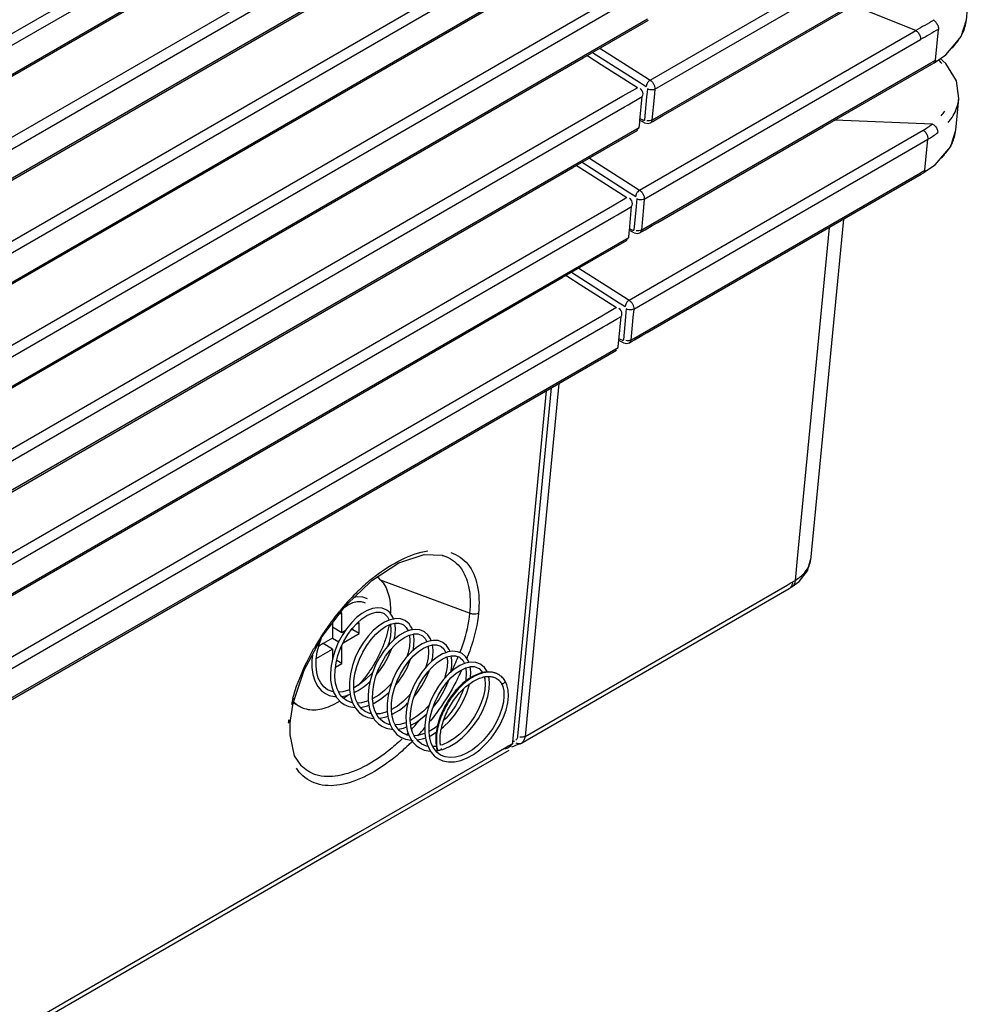
# Model space of a CAD drawing. Units: millimetres. Extents: x 0 to 841, y 0 to 594.
# Drawn here: x 673 to 695, y 439 to 461 of the extents above; entities that cross this region are included whole.
import ezdxf

# ---------------------------------------------------------------- set-up
doc = ezdxf.new("R2010")
doc.units = ezdxf.units.MM
doc.header["$LTSCALE"] = 46.255
doc.layers.get('0').update_dxf_attribs({"true_color": 0xffffff})
for name, color, linetype, true_color in [('02___PRT_ALL_AXES', 7, 'Continuous', 0xffffff), ('09___PRT_ALL_ROUNDS', 7, 'Continuous', 0xffffff), ('3_AXES', 7, 'Continuous', 0xffffff)]:
    doc.layers.add(name, color=color, linetype=linetype, true_color=true_color)

msp = doc.modelspace()

# ---------------------------------------------------------------- linework, layer by layer
at = {"color": 7, "linetype": 'Continuous', "true_color": 0xffffff}
for p, q in [((648.778, 446.311), (687.992, 468.951)), ((648.893, 446.112), (688.025, 468.705)), ((648.329, 445.13), (688.309, 468.212)), ((648.586, 445.237), (686.862, 467.336)), ((648.541, 443.836), (687.754, 466.476)), ((648.655, 443.637), (687.787, 466.23)), ((648.091, 442.654), (688.071, 465.737)), ((648.348, 442.761), (686.624, 464.86)), ((648.303, 441.36), (687.517, 464)), ((648.417, 441.161), (687.549, 463.754)), ((647.853, 440.179), (687.834, 463.261)), ((648.11, 440.286), (686.387, 462.385)), ((648.065, 438.885), (687.279, 461.524)), ((648.18, 438.686), (687.311, 461.279)), ((647.616, 437.703), (687.596, 460.786)), ((686.149, 459.909), (687.614, 460.755)), ((647.872, 437.81), (686.149, 459.909)), ((686.236, 459.96), (686.274, 459.936)), ((686.274, 459.936), (686.553, 459.758)), ((686.553, 459.758), (687.369, 459.238)), ((687.322, 459.211), (687.369, 459.238)), ((647.747, 436.363), (687.041, 459.049)), ((687.041, 459.049), (687.322, 459.211)), ((687.398, 458.99), (687.476, 459.035)), ((687.424, 458.494), (687.476, 459.035)), ((647.861, 436.164), (687.073, 458.803)), ((687.073, 458.803), (687.156, 458.85)), ((687.156, 458.85), (687.398, 458.99)), ((687.358, 458.31), (687.409, 458.34)), ((687.409, 458.34), (687.42, 458.452)), ((687.42, 458.452), (687.424, 458.494)), ((647.378, 435.228), (687.358, 458.31)), ((685.911, 457.434), (687.376, 458.279)), ((685.999, 457.484), (686.036, 457.461)), ((686.036, 457.461), (686.315, 457.283)), ((647.634, 435.335), (685.911, 457.434)), ((686.315, 457.283), (687.131, 456.763)), ((647.452, 433.854), (686.803, 456.573)), ((686.803, 456.573), (687.084, 456.736)), ((687.084, 456.736), (687.131, 456.763)), ((687.16, 456.515), (687.238, 456.56)), ((687.186, 456.019), (687.238, 456.56)), ((686.836, 456.327), (686.918, 456.375)), ((686.918, 456.375), (687.16, 456.515)), ((647.094, 433.383), (686.836, 456.327)), ((687.171, 455.864), (687.182, 455.976)), ((687.182, 455.976), (687.186, 456.019)), ((680.257, 451.872), (687.12, 455.835)), ((685.673, 454.958), (687.138, 455.804)), ((687.12, 455.835), (687.171, 455.864)), ((685.761, 455.009), (685.798, 454.985)), ((680.275, 451.842), (685.673, 454.958)), ((685.798, 454.985), (686.077, 454.807)), ((686.077, 454.807), (686.893, 454.287)), ((686.565, 454.098), (686.846, 454.26)), ((686.846, 454.26), (686.893, 454.287)), ((647.158, 431.346), (686.565, 454.098)), ((686.598, 453.852), (686.68, 453.899)), ((686.68, 453.899), (686.922, 454.039)), ((686.922, 454.039), (687, 454.084)), ((686.948, 453.543), (687, 454.084)), ((677.511, 448.605), (686.598, 453.852)), ((686.933, 453.388), (686.944, 453.501)), ((686.944, 453.501), (686.948, 453.543)), ((677.795, 448.113), (686.882, 453.359)), ((677.813, 448.082), (686.9, 453.328)), ((686.882, 453.359), (686.933, 453.388)), ((685.315, 452.413), (684.905, 448.146)), ((647.14, 432.752), (680.257, 451.872)), ((647.396, 432.859), (680.275, 451.842)), ((646.856, 430.907), (677.511, 448.605)), ((682.974, 448.708), (682.976, 448.707)), ((683.589, 447.405), (681.582, 448.149)), ((684.905, 448.146), (684.563, 444.582)), ((646.902, 430.277), (677.795, 448.113)), ((647.159, 430.384), (677.813, 448.082)), ((681.059, 447.827), (681.128, 447.894)), ((680.711, 447.415), (680.647, 447.378)), ((680.711, 446.966), (680.711, 447.415)), ((680.499, 447.182), (680.499, 447.088)), ((680.499, 447.088), (680.499, 446.843)), ((680.711, 446.966), (680.499, 447.088)), ((680.525, 447.074), (680.499, 447.076)), ((680.959, 447.027), (680.925, 447.031)), ((680.959, 447.027), (680.959, 447.074)), ((681.1, 446.945), (680.959, 447.027)), ((681.1, 447.19), (681.024, 447.147)), ((681.1, 446.945), (681.1, 447.19)), ((681.806, 447.156), (681.902, 447.181)), ((680.499, 446.843), (680.287, 446.721)), ((680.499, 446.843), (680.64, 446.762)), ((680.786, 447.009), (680.711, 446.966)), ((680.741, 446.738), (681.1, 446.945)), ((682.23, 446.912), (682.326, 446.936)), ((680.136, 446.389), (680.499, 446.598)), ((680.287, 446.721), (680.191, 446.666)), ((680.499, 446.598), (680.287, 446.721)), ((680.297, 446.727), (680.313, 446.706)), ((680.499, 446.598), (680.499, 446.371)), ((680.711, 446.272), (680.711, 446.676)), ((682.654, 446.666), (682.75, 446.691)), ((680.499, 446.45), (680.514, 446.43)), ((683.079, 446.422), (683.174, 446.446)), ((680.567, 446.189), (680.711, 446.272)), ((680.711, 446.272), (680.595, 446.339)), ((683.503, 446.177), (683.599, 446.201)), ((681.495, 446.024), (681.566, 446.113)), ((683.064, 446.078), (683.024, 445.936)), ((684.19, 445.937), (684.19, 445.937)), ((684.24, 446.023), (684.24, 446.023)), ((680.99, 445.619), (680.978, 445.723)), ((684.298, 445.837), (684.298, 445.836)), ((684.298, 445.836), (684.299, 445.835)), ((684.299, 445.835), (684.304, 445.824)), ((684.381, 445.892), (684.38, 445.893)), ((680.34, 445.596), (680.34, 445.596)), ((680.34, 445.596), (680.34, 445.596)), ((680.842, 445.561), (680.896, 445.579)), ((680.882, 445.679), (680.896, 445.579)), ((681.414, 445.373), (681.403, 445.478)), ((679.552, 444.997), (679.615, 445.381)), ((681.731, 445.19), (681.745, 445.089)), ((681.839, 445.128), (681.827, 445.233)), ((679.544, 444.665), (679.55, 444.932)), ((679.55, 444.932), (679.552, 444.997)), ((679.552, 444.997), (679.552, 444.997)), ((681.612, 444.861), (681.613, 444.861)), ((681.612, 444.861), (681.613, 444.861)), ((682.263, 444.883), (682.251, 444.989)), ((682.579, 444.7), (682.593, 444.599)), ((682.687, 444.638), (682.676, 444.743)), ((682.84, 444.408), (682.762, 444.402)), ((684.425, 444.393), (684.14, 444.228)), ((684.459, 444.412), (684.425, 444.393)), ((684.552, 444.466), (684.459, 444.412)), ((684.555, 444.5), (684.552, 444.466)), ((684.563, 444.582), (684.555, 444.5)), ((684.14, 444.228), (681.082, 442.463)), ((684.469, 444.316), (681.127, 442.386)), ((682.868, 444.313), (682.88, 444.316)), ((679.797, 443.971), (679.794, 443.974)), ((682.885, 444.126), (682.886, 444.126)), ((682.885, 444.126), (682.886, 444.126)), ((681.082, 442.463), (644.396, 421.282)), ((681.127, 442.386), (644.44, 421.205))]:
    msp.add_line(p, q, dxfattribs=at)
for points in [[(681.128, 447.894), (681.385, 448.14), (681.991, 448.536), (682.565, 448.727), (682.973, 448.708)], [(679.615, 445.381), (679.864, 446.122), (680.271, 446.88), (680.795, 447.574), (681.059, 447.827)], [(681.288, 447.728), (681.185, 447.766), (681.072, 447.773), (680.984, 447.756)], [(681.712, 447.483), (681.621, 447.519), (681.516, 447.529), (681.403, 447.512), (681.284, 447.468), (681.163, 447.399), (681.042, 447.305), (680.926, 447.189), (680.817, 447.055), (680.718, 446.906), (680.631, 446.745), (680.56, 446.575), (680.505, 446.401), (680.47, 446.228), (680.454, 446.058), (680.459, 445.896), (680.486, 445.745), (680.525, 445.635)], [(680.772, 447.543), (680.85, 447.596), (680.956, 447.646), (681.055, 447.671), (681.144, 447.672), (681.223, 447.649), (681.237, 447.641)], [(681.803, 447.405), (681.8, 447.41), (681.722, 447.477), (681.712, 447.483)], [(680.641, 445.626), (680.605, 445.7), (680.57, 445.827), (680.554, 445.97), (680.558, 446.124), (680.581, 446.287), (680.624, 446.453), (680.684, 446.617), (680.759, 446.777), (680.848, 446.926), (680.947, 447.061), (681.053, 447.179), (681.163, 447.276), (681.274, 447.351), (681.381, 447.401), (681.481, 447.427), (681.572, 447.427), (681.65, 447.403), (681.662, 447.396)], [(681.779, 447.251), (681.672, 447.205), (681.545, 447.124), (681.42, 447.017), (681.302, 446.889), (681.192, 446.741), (681.095, 446.578), (681.013, 446.405), (680.949, 446.225), (680.904, 446.043), (680.881, 445.863), (680.88, 445.692), (680.882, 445.679)], [(681.662, 447.396), (681.681, 447.384), (681.74, 447.325), (681.779, 447.251)], [(681.875, 447.274), (681.799, 447.259), (681.779, 447.251)], [(681.875, 447.274), (681.86, 447.317), (681.803, 447.405)], [(682.136, 447.238), (682.033, 447.276), (681.92, 447.283), (681.875, 447.274)], [(680.978, 445.723), (680.978, 445.725), (680.982, 445.88), (681.006, 446.042), (681.048, 446.207), (681.108, 446.372), (681.183, 446.531), (681.272, 446.68), (681.371, 446.816), (681.477, 446.934), (681.588, 447.031), (681.698, 447.106), (681.805, 447.156), (681.806, 447.156)], [(681.806, 447.156), (681.809, 447.145), (681.817, 447.027), (681.806, 446.896), (681.776, 446.753), (681.748, 446.668)], [(681.891, 446.815), (681.91, 446.918), (681.916, 447.067), (681.902, 447.181)], [(681.902, 447.181), (681.904, 447.181), (681.993, 447.182), (682.072, 447.159), (682.086, 447.151)], [(682.086, 447.151), (682.103, 447.141), (682.162, 447.084), (682.205, 447.005)], [(682.256, 447.116), (682.224, 447.165), (682.146, 447.232), (682.136, 447.238)], [(682.299, 447.029), (682.251, 447.022), (682.205, 447.005)], [(682.299, 447.029), (682.284, 447.072), (682.256, 447.116)], [(682.56, 446.993), (682.469, 447.029), (682.365, 447.039), (682.299, 447.029)], [(680.191, 446.666), (680.199, 446.697), (680.255, 446.851)], [(682.205, 447.005), (682.132, 446.979), (682.011, 446.909), (681.891, 446.815), (681.774, 446.7), (681.665, 446.565), (681.566, 446.416), (681.48, 446.255), (681.408, 446.085), (681.354, 445.912), (681.318, 445.738), (681.303, 445.568), (681.307, 445.435)], [(681.403, 445.478), (681.403, 445.48), (681.406, 445.635), (681.43, 445.797), (681.472, 445.963), (681.532, 446.127), (681.608, 446.287), (681.696, 446.436), (681.796, 446.571), (681.902, 446.689), (682.012, 446.786), (682.122, 446.861), (682.23, 446.911), (682.23, 446.912)], [(682.23, 446.912), (682.232, 446.905), (682.241, 446.788), (682.231, 446.656), (682.202, 446.514), (682.173, 446.423)], [(682.314, 446.567), (682.334, 446.673), (682.34, 446.823), (682.326, 446.936)], [(682.326, 446.936), (682.33, 446.937), (682.42, 446.937), (682.498, 446.913), (682.51, 446.906)], [(682.511, 446.906), (682.529, 446.894), (682.589, 446.835), (682.628, 446.761)], [(682.723, 446.784), (682.709, 446.827), (682.648, 446.92), (682.57, 446.987), (682.561, 446.993)], [(680.39, 445.682), (680.307, 445.745), (680.235, 445.835), (680.181, 445.944), (680.146, 446.072), (680.13, 446.215), (680.134, 446.37), (680.157, 446.532), (680.191, 446.666)], [(681.566, 446.113), (681.667, 446.261), (681.758, 446.425), (681.829, 446.592), (681.837, 446.617)], [(682.628, 446.761), (682.521, 446.716), (682.394, 446.634), (682.269, 446.528), (682.15, 446.399), (682.041, 446.251), (681.944, 446.089), (681.862, 445.915), (681.797, 445.735), (681.753, 445.553), (681.729, 445.374), (681.729, 445.202), (681.731, 445.19)], [(681.827, 445.233), (681.827, 445.235), (681.831, 445.39), (681.854, 445.552), (681.896, 445.718), (681.956, 445.882), (682.032, 446.041), (682.12, 446.19), (682.219, 446.326), (682.326, 446.444), (682.436, 446.541), (682.547, 446.616), (682.653, 446.666), (682.654, 446.666)], [(682.654, 446.666), (682.657, 446.654), (682.665, 446.536), (682.655, 446.404), (682.624, 446.262), (682.597, 446.178)], [(682.723, 446.784), (682.647, 446.769), (682.628, 446.761)], [(682.985, 446.748), (682.882, 446.787), (682.769, 446.793), (682.723, 446.784)], [(682.739, 446.325), (682.758, 446.426), (682.765, 446.576), (682.75, 446.691)], [(682.75, 446.691), (682.752, 446.691), (682.841, 446.692), (682.92, 446.669), (682.935, 446.661)], [(682.935, 446.661), (682.947, 446.654), (683.005, 446.601), (683.048, 446.528), (683.052, 446.515)], [(683.147, 446.54), (683.129, 446.59), (683.069, 446.679), (682.985, 446.748)], [(680.047, 446.463), (680.032, 446.353), (680.032, 446.182), (680.054, 446.022), (680.1, 445.879), (680.167, 445.756), (680.254, 445.658), (680.34, 445.596)], [(681.92, 445.782), (681.982, 445.856), (682.09, 446.014), (682.181, 446.178), (682.253, 446.346), (682.261, 446.372)], [(683.052, 446.515), (682.981, 446.489), (682.86, 446.419), (682.739, 446.325), (682.623, 446.21), (682.514, 446.076), (682.415, 445.926), (682.328, 445.765), (682.257, 445.595), (682.202, 445.422), (682.167, 445.248), (682.151, 445.078), (682.156, 444.944)], [(682.251, 444.989), (682.251, 444.99), (682.255, 445.145), (682.278, 445.307), (682.321, 445.473), (682.381, 445.638), (682.456, 445.797), (682.545, 445.946), (682.644, 446.082), (682.75, 446.199), (682.86, 446.296), (682.971, 446.371), (683.078, 446.421), (683.079, 446.422)], [(683.147, 446.54), (683.1, 446.532), (683.052, 446.515)], [(683.079, 446.422), (683.089, 446.325), (683.084, 446.201), (683.064, 446.078)], [(683.409, 446.503), (683.318, 446.539), (683.213, 446.549), (683.147, 446.54)], [(683.165, 446.078), (683.185, 446.207), (683.188, 446.351), (683.174, 446.446)], [(683.174, 446.446), (683.179, 446.447), (683.269, 446.447), (683.347, 446.423), (683.359, 446.416)], [(683.359, 446.416), (683.378, 446.404), (683.437, 446.345), (683.476, 446.271)], [(683.572, 446.294), (683.557, 446.337), (683.497, 446.43), (683.419, 446.497), (683.409, 446.503)], [(683.476, 446.271), (683.369, 446.226), (683.242, 446.144), (683.117, 446.038), (682.999, 445.909), (682.889, 445.761), (682.792, 445.599), (682.71, 445.425), (682.646, 445.245), (682.601, 445.063), (682.578, 444.884), (682.577, 444.712), (682.579, 444.7)], [(682.676, 444.743), (682.675, 444.745), (682.679, 444.9), (682.703, 445.062), (682.745, 445.228), (682.805, 445.392), (682.88, 445.552), (682.969, 445.701), (683.068, 445.836), (683.175, 445.954), (683.285, 446.052), (683.395, 446.126), (683.502, 446.176), (683.503, 446.177)], [(683.572, 446.294), (683.495, 446.279), (683.476, 446.271)], [(683.503, 446.177), (683.506, 446.165), (683.514, 446.047), (683.503, 445.915), (683.494, 445.872)], [(683.833, 446.258), (683.73, 446.297), (683.617, 446.303), (683.572, 446.294)], [(683.599, 446.201), (683.601, 446.202), (683.69, 446.202), (683.769, 446.179), (683.783, 446.171)], [(683.607, 445.949), (683.613, 446.086), (683.599, 446.201)], [(683.783, 446.171), (683.8, 446.161), (683.859, 446.104), (683.88, 446.065)], [(683.986, 446.078), (683.981, 446.092), (683.921, 446.185), (683.843, 446.252), (683.833, 446.258)], [(681.404, 446.072), (681.376, 446.038), (681.255, 445.917), (681.126, 445.814), (681.076, 445.782)], [(682.344, 445.537), (682.406, 445.611), (682.514, 445.768), (682.605, 445.933), (682.677, 446.1), (682.686, 446.127)], [(682.932, 444.328), (682.983, 444.34), (683.133, 444.402), (683.28, 444.49), (683.423, 444.601), (683.557, 444.731), (683.679, 444.877), (683.787, 445.034), (683.878, 445.199), (683.95, 445.366), (684.002, 445.532), (684.031, 445.693), (684.037, 445.843), (684.02, 445.977), (684.019, 445.981)], [(683.917, 445.971), (683.929, 445.926), (683.938, 445.808), (683.928, 445.677), (683.899, 445.534), (683.85, 445.384), (683.783, 445.231), (683.699, 445.081), (683.6, 444.937), (683.488, 444.803), (683.367, 444.684), (683.239, 444.583), (683.108, 444.502), (682.978, 444.444), (682.937, 444.432)], [(681.076, 445.782), (680.995, 445.731), (680.978, 445.723)], [(680.99, 445.619), (681.077, 445.663), (681.212, 445.753), (681.341, 445.861), (681.344, 445.864)], [(681.832, 445.832), (681.791, 445.783), (681.67, 445.664), (681.542, 445.562), (681.411, 445.482), (681.403, 445.478)], [(682.766, 445.287), (682.775, 445.296), (682.885, 445.441), (682.981, 445.595), (683.06, 445.753), (683.11, 445.882)], [(682.886, 444.126), (682.986, 444.082), (683.111, 444.057), (683.247, 444.059), (683.388, 444.089), (683.533, 444.146), (683.678, 444.227), (683.818, 444.331), (683.95, 444.454), (684.073, 444.592), (684.182, 444.742), (684.276, 444.901), (684.352, 445.064), (684.409, 445.226), (684.446, 445.385), (684.462, 445.536), (684.455, 445.674), (684.427, 445.796), (684.381, 445.892)], [(684.304, 445.824), (684.335, 445.757), (684.357, 445.655), (684.362, 445.535), (684.348, 445.403), (684.315, 445.26), (684.264, 445.112), (684.195, 444.961), (684.109, 444.813), (684.009, 444.672), (683.897, 444.542), (683.777, 444.427), (683.651, 444.329), (683.522, 444.251), (683.393, 444.195), (683.267, 444.163), (683.147, 444.154), (683.036, 444.171), (682.935, 444.213)], [(682.953, 444.811), (682.998, 444.845), (683.132, 444.975), (683.255, 445.121), (683.363, 445.278), (683.454, 445.443), (683.526, 445.61), (683.577, 445.776), (683.584, 445.813)], [(683.449, 445.699), (683.424, 445.622), (683.356, 445.47), (683.271, 445.32), (683.172, 445.177), (683.06, 445.044), (683.002, 444.988)], [(680.34, 445.596), (680.427, 445.556), (680.545, 445.529), (680.583, 445.528)], [(680.525, 445.635), (680.496, 445.639), (680.39, 445.682)], [(680.525, 445.635), (680.534, 445.612), (680.583, 445.528)], [(680.583, 445.528), (680.601, 445.498), (680.687, 445.406), (680.764, 445.351)], [(680.882, 445.679), (680.862, 445.67), (680.733, 445.634), (680.641, 445.626)], [(680.706, 445.532), (680.659, 445.59), (680.641, 445.626)], [(680.706, 445.532), (680.804, 445.548), (680.842, 445.561)], [(680.814, 445.437), (680.731, 445.5), (680.706, 445.532)], [(680.896, 445.579), (680.903, 445.532), (680.948, 445.391)], [(681.065, 445.382), (681.029, 445.454), (680.994, 445.582), (680.99, 445.619)], [(681.414, 445.373), (681.436, 445.382), (681.583, 445.47), (681.726, 445.581), (681.77, 445.623)], [(682.253, 445.583), (682.211, 445.534), (682.09, 445.416), (681.963, 445.315), (681.833, 445.235), (681.827, 445.233)], [(680.764, 445.351), (680.871, 445.304), (681, 445.281), (681.008, 445.281)], [(680.948, 445.391), (680.918, 445.395), (680.814, 445.438)], [(680.948, 445.391), (680.948, 445.389), (681.008, 445.281)], [(681.008, 445.281), (681.016, 445.266), (681.103, 445.168), (681.189, 445.106)], [(681.307, 445.435), (681.281, 445.423), (681.153, 445.389), (681.065, 445.382)], [(681.131, 445.286), (681.083, 445.345), (681.065, 445.382)], [(681.131, 445.286), (681.14, 445.286), (681.286, 445.32), (681.321, 445.334)], [(681.239, 445.193), (681.155, 445.255), (681.131, 445.286)], [(681.307, 445.435), (681.308, 445.406), (681.321, 445.334)], [(681.321, 445.334), (681.335, 445.255), (681.374, 445.145)], [(681.489, 445.137), (681.453, 445.21), (681.418, 445.337), (681.414, 445.373)], [(681.839, 445.128), (681.86, 445.137), (682.007, 445.225), (682.15, 445.335), (682.193, 445.378)], [(682.679, 445.339), (682.671, 445.328), (682.548, 445.201), (682.418, 445.092), (682.283, 445.005), (682.251, 444.989)], [(681.188, 445.106), (681.295, 445.059), (681.425, 445.036), (681.433, 445.036)], [(681.374, 445.145), (681.341, 445.15), (681.238, 445.193)], [(681.374, 445.145), (681.382, 445.122), (681.433, 445.036)], [(681.433, 445.036), (681.45, 445.008), (681.535, 444.916), (681.612, 444.861)], [(681.731, 445.19), (681.702, 445.177), (681.575, 445.143), (681.489, 445.137)], [(681.555, 445.041), (681.507, 445.1), (681.489, 445.137)], [(681.555, 445.041), (681.565, 445.041), (681.711, 445.075), (681.745, 445.089)], [(681.663, 444.948), (681.579, 445.011), (681.555, 445.041)], [(681.745, 445.089), (681.751, 445.042), (681.796, 444.9)], [(681.914, 444.891), (681.878, 444.964), (681.843, 445.092), (681.839, 445.128)], [(682.263, 444.883), (682.384, 444.948), (682.522, 445.047), (682.618, 445.133)], [(681.613, 444.861), (681.708, 444.818), (681.83, 444.792), (681.855, 444.793)], [(681.796, 444.9), (681.773, 444.903), (681.663, 444.948)], [(681.796, 444.9), (681.797, 444.899), (681.855, 444.793)], [(682.156, 444.944), (682.149, 444.941), (682.017, 444.902), (681.914, 444.891)], [(681.979, 444.796), (681.932, 444.855), (681.914, 444.891)], [(681.979, 444.796), (682.1, 444.819), (682.169, 444.845)], [(682.156, 444.944), (682.157, 444.916), (682.169, 444.845)], [(682.169, 444.845), (682.183, 444.766), (682.223, 444.656)], [(682.338, 444.647), (682.302, 444.72), (682.267, 444.848), (682.263, 444.883)], [(682.864, 444.867), (682.811, 444.825), (682.681, 444.745), (682.676, 444.743)], [(679.794, 443.974), (679.648, 444.198), (679.544, 444.665)], [(681.855, 444.793), (681.864, 444.776), (681.951, 444.678), (682.037, 444.616)], [(682.087, 444.703), (682.004, 444.765), (681.979, 444.796)], [(682.037, 444.616), (682.144, 444.57), (682.274, 444.546), (682.282, 444.546)], [(682.223, 444.656), (682.19, 444.66), (682.087, 444.703)], [(682.223, 444.656), (682.231, 444.632), (682.282, 444.546)], [(682.579, 444.7), (682.551, 444.687), (682.423, 444.653), (682.338, 444.647)], [(682.404, 444.551), (682.356, 444.61), (682.338, 444.647)], [(682.404, 444.551), (682.413, 444.551), (682.559, 444.585), (682.593, 444.599)], [(682.593, 444.599), (682.6, 444.552), (682.645, 444.411)], [(682.687, 444.638), (682.708, 444.647), (682.838, 444.725)], [(682.762, 444.402), (682.726, 444.475), (682.691, 444.602), (682.687, 444.638)], [(682.282, 444.546), (682.298, 444.518), (682.384, 444.426), (682.461, 444.371)], [(682.511, 444.458), (682.428, 444.521), (682.404, 444.551)], [(682.461, 444.371), (682.568, 444.325), (682.697, 444.301), (682.705, 444.301)], [(682.645, 444.411), (682.615, 444.415), (682.511, 444.458)], [(682.645, 444.411), (682.645, 444.409), (682.705, 444.301)], [(682.828, 444.306), (682.78, 444.365), (682.762, 444.402)], [(682.705, 444.301), (682.713, 444.286), (682.8, 444.188), (682.885, 444.126)], [(682.828, 444.306), (682.837, 444.306), (682.868, 444.313)], [(682.936, 444.213), (682.853, 444.275), (682.828, 444.306)]]:
    msp.add_lwpolyline(points, dxfattribs=at)
for centre, radius, start, end in [((684.336, 444.535), 4.687, 128.6387, 133.6727), ((684.116, 444.806), 4.338, 127.6783, 128.5943), ((684.577, 444.277), 5.04, 133.6275, 134.7213), ((684.926, 443.936), 5.528, 134.7966, 140.4728), ((685.183, 443.723), 5.862, 142.6973, 143.9284), ((685.118, 443.773), 5.78, 140.4414, 142.6997), ((685.252, 443.673), 5.947, 145.604, 146.4121), ((685.238, 443.683), 5.93, 143.9292, 145.6063), ((685.186, 443.717), 5.868, 146.4093, 148.4668), ((685.094, 443.773), 5.76, 148.4676, 150.2742), ((678.81, 448.265), 4.882, 333.4608, 337.8892), ((679.104, 448.144), 4.76, 338.4253, 339.0776), ((678.378, 448.472), 5.556, 332.7403, 333.0862), ((678.532, 448.395), 5.384, 333.0766, 335.0722), ((683.979, 445.61), 0.391, 35.2318, 35.3569), ((683.979, 445.61), 0.392, 35.1098, 35.2318), ((684.325, 445.853), 0.0316, 214.6952, 223.1031), ((683.97, 445.588), 0.415, 35.101, 37.1962), ((684.353, 445.874), 0.0335, 23.7956, 31.989), ((683.233, 444.498), 3.756, 164.603, 166.9097), ((682.369, 444.661), 2.877, 173.1414, 174.5583), ((678.403, 448.405), 5.301, 317.0861, 318.2835), ((678.312, 448.487), 5.423, 318.2816, 319.8958), ((678.261, 448.5), 5.67, 318.3965, 319.6728), ((678.632, 448.188), 4.985, 315.0526, 315.8237), ((678.355, 448.417), 5.544, 317.1613, 318.399), ((678.692, 448.092), 5.075, 313.8953, 314.9849), ((678.619, 448.166), 5.18, 314.9831, 315.5194), ((683.614, 444.536), 0.787, 189.3975, 194.5382)]:
    msp.add_arc(centre, radius, start, end, dxfattribs=at)
for centre, major_axis, start_param, end_param in [((687.361, 459.113), (0.114, -0.077), 0.535199, 1.605703), ((687.361, 459.113), (0.114, -0.077), 0, 0.535199), ((687.294, 458.417), (0.114, -0.077), 5.811975, 6.283185), ((687.294, 458.417), (0.114, -0.077), 5.60297, 5.811975), ((687.123, 456.637), (0.114, -0.077), 0.535199, 1.605703), ((687.123, 456.637), (0.114, -0.077), 0, 0.535199), ((687.057, 455.941), (0.114, -0.077), 5.60297, 5.811975), ((687.057, 455.941), (0.114, -0.077), 5.811975, 6.283185), ((686.886, 454.162), (0.114, -0.077), 0.535199, 1.605703), ((686.886, 454.162), (0.114, -0.077), 0, 0.535199), ((686.819, 453.466), (0.114, -0.077), 5.60297, 5.811975), ((686.819, 453.466), (0.114, -0.077), 5.811975, 6.283185), ((684.266, 444.66), (-0.286, 0.194), 2.46189, 2.633714), ((684.266, 444.66), (-0.286, 0.194), 2.633714, 2.851749), ((684.266, 444.66), (-0.286, 0.194), 2.851749, 3.141593)]:
    msp.add_ellipse(centre, major_axis=major_axis, ratio=0.89454, start_param=start_param, end_param=end_param, dxfattribs=at)
for points, start_tangent, end_tangent in [([(681.464, 448.239), (682.047, 448.608), (682.65, 448.806)], (0.791491, 0.611181), (0.98954, 0.14426)), ([(682.976, 448.707), (683.005, 448.698), (683.365, 448.449), (683.566, 448.004), (683.589, 447.405)], (0.958536, -0.284972), (-0.101514, -0.994834)), ([(683.165, 448.772), (683.547, 448.508), (683.761, 448.036), (683.788, 447.406)], (0.94618, -0.323641), (-0.096437, -0.995339)), ([(683.589, 447.405), (683.437, 446.711), (683.369, 446.52)], (-0.101395, -0.994846), (-0.355231, -0.934779)), ([(683.788, 447.406), (683.631, 446.676), (683.55, 446.445)], (-0.096208, -0.995361), (-0.35709, -0.93407)), ([(683.788, 447.406), (683.728, 447.386), (683.657, 447.385), (683.589, 447.405)], (-0.866081, -0.499904), (-0.905505, 0.424335)), ([(679.611, 445.496), (679.662, 445.666), (679.965, 446.394), (680.092, 446.629)], (0.265202, 0.964193), (0.495809, 0.868431)), ([(683.318, 445.928), (682.961, 445.328), (682.7, 444.974)], (-0.458023, -0.88894), (-0.622324, -0.78276)), ([(683.606, 445.951), (683.499, 445.877), (683.368, 445.762), (683.245, 445.628), (683.133, 445.478), (683.034, 445.315), (682.953, 445.145), (682.89, 444.971), (682.848, 444.799), (682.827, 444.632), (682.829, 444.474), (682.838, 444.408)], (-0.850822, -0.525454), (0.164225, -0.986423)), ([(684.24, 446.023), (684.194, 446.046), (684.082, 446.074), (683.957, 446.073), (683.824, 446.041), (683.687, 445.981), (683.549, 445.893), (683.414, 445.78), (683.285, 445.645), (683.168, 445.492), (683.065, 445.326), (682.978, 445.152), (682.911, 444.973), (682.865, 444.796), (682.842, 444.625), (682.843, 444.465), (682.866, 444.321)], (-0.866066, 0.499929), (0.25194, -0.967743)), ([(682.935, 444.432), (682.929, 444.481), (682.926, 444.621), (682.944, 444.772), (682.982, 444.93), (683.039, 445.092), (683.113, 445.251), (683.203, 445.403), (683.306, 445.545), (683.419, 445.672), (683.538, 445.78), (683.66, 445.867), (683.781, 445.93), (683.899, 445.969), (683.917, 445.973)], (-0.152874, 0.988246), (0.981563, 0.191138)), ([(683.88, 446.067), (683.773, 446.034), (683.635, 445.968), (683.606, 445.951)], (-0.976265, -0.216581), (-0.850822, -0.525454)), ([(683.986, 446.081), (683.907, 446.072), (683.88, 446.067)], (-0.998965, -0.045477), (-0.976265, -0.216581)), ([(683.917, 445.973), (684.009, 445.982), (684.019, 445.982)], (0.981563, 0.191138), (0.999799, -0.020044)), ([(684.24, 446.023), (684.154, 446.061), (684.036, 446.081), (683.986, 446.081)], (-0.866379, 0.499387), (-0.998965, -0.045477)), ([(684.019, 445.982), (684.109, 445.97), (684.19, 445.937)], (0.999799, -0.020044), (0.866528, -0.499128)), ([(684.19, 445.937), (684.246, 445.896), (684.298, 445.837)], (0.865689, -0.500582), (0.578668, -0.815563)), ([(684.3, 445.838), (684.232, 445.908), (684.19, 445.936)], (-0.604583, 0.796542), (-0.866004, 0.500037)), ([(684.38, 445.893), (684.312, 445.97), (684.24, 446.023)], (-0.575223, 0.817997), (-0.865783, 0.500419)), ([(684.309, 445.826), (684.325, 445.821), (684.343, 445.823), (684.361, 445.831), (684.375, 445.844), (684.384, 445.86), (684.386, 445.877), (684.383, 445.888)], (0.877476, -0.479621), (-0.404297, 0.914628)), ([(679.505, 444.934), (679.543, 444.97), (679.55, 444.997)], (0.865929, 0.500166), (0.03947, 0.999221)), ([(682.211, 444.435), (681.917, 444.174), (681.276, 443.751), (680.665, 443.541), (680.142, 443.568), (679.753, 443.828), (679.687, 443.917)], (-0.720637, -0.693312), (-0.542215, 0.84024)), ([(682.072, 444.58), (681.807, 444.347), (681.2, 443.945), (680.622, 443.746), (680.127, 443.769), (679.798, 443.972)], (-0.724357, -0.689426), (-0.702357, 0.711825)), ([(682.866, 444.321), (682.86, 444.325), (682.856, 444.331), (682.852, 444.339)], (-0.864006, 0.503481), (-0.254709, 0.967018)), ([(682.88, 444.316), (682.874, 444.318), (682.866, 444.321)], (-0.979331, 0.202264), (-0.86931, 0.494266)), ([(682.932, 444.328), (682.92, 444.321), (682.901, 444.315), (682.882, 444.316), (682.88, 444.316)], (-0.796959, -0.604034), (-0.979331, 0.202264)), ([(682.949, 444.363), (682.95, 444.358), (682.946, 444.344), (682.936, 444.331), (682.932, 444.328)], (0.254705, -0.967019), (-0.796959, -0.604034))]:
    msp.add_spline(points, degree=3, dxfattribs=dict(at, start_tangent=start_tangent, end_tangent=end_tangent))
at = {"layer": '02___PRT_ALL_AXES', "color": 7, "linetype": 'Continuous', "true_color": 0xffffff}
for p, q in [((694.776, 460.756), (694.842, 461.441)), ((688.063, 458.676), (692.095, 461.004)), ((693.64, 460.521), (692.228, 461.081)), ((694.08, 459.853), (694.146, 460.546)), ((694.662, 460.387), (694.777, 460.761)), ((694.311, 459.974), (694.524, 460.224)), ((694.097, 459.827), (694.311, 459.974)), ((694.313, 459.776), (694.189, 459.89)), ((691.55, 458.351), (693.996, 459.763)), ((693.996, 459.763), (694.047, 459.793)), ((694.029, 459.823), (694.054, 459.838)), ((694.047, 459.793), (694.097, 459.827)), ((694.047, 459.793), (694.047, 459.793)), ((694.054, 459.838), (694.08, 459.853)), ((694.539, 458.281), (694.606, 458.985)), ((687.778, 458.511), (687.941, 458.606)), ((687.941, 458.606), (688.063, 458.676)), ((687.661, 458.444), (687.712, 458.473)), ((687.712, 458.473), (687.778, 458.511)), ((687.825, 456.201), (691.55, 458.351)), ((694.011, 458.416), (691.817, 458.505)), ((694.486, 458.112), (694.53, 458.257)), ((694.53, 458.257), (694.539, 458.285)), ((693.842, 457.377), (693.909, 458.073)), ((694.073, 457.498), (694.288, 457.75)), ((693.859, 457.352), (694.073, 457.498)), ((687.587, 453.725), (693.758, 457.288)), ((693.758, 457.288), (693.809, 457.317)), ((693.791, 457.348), (693.816, 457.363)), ((693.809, 457.317), (693.859, 457.352)), ((693.809, 457.317), (693.809, 457.317)), ((693.816, 457.363), (693.842, 457.377)), ((687.54, 456.036), (687.703, 456.13)), ((687.703, 456.13), (687.825, 456.201)), ((692.006, 456.276), (691.269, 448.602)), ((687.423, 455.969), (687.474, 455.998)), ((687.474, 455.998), (687.54, 456.036)), ((691.683, 456.09), (690.967, 448.634)), ((687.466, 453.655), (687.587, 453.725)), ((687.186, 453.493), (687.236, 453.522)), ((687.236, 453.522), (687.302, 453.56)), ((687.302, 453.56), (687.466, 453.655)), ((690.967, 448.634), (690.92, 448.144)), ((691.199, 448.362), (691.269, 448.605)), ((691.009, 448.119), (691.199, 448.362)), ((684.881, 444.553), (690.783, 447.961)), ((690.783, 447.961), (690.852, 448.003)), ((690.783, 447.961), (690.783, 447.961)), ((690.853, 448.003), (690.852, 448.003)), ((690.853, 448.003), (691.009, 448.119)), ((684.755, 444.48), (684.881, 444.553))]:
    msp.add_line(p, q, dxfattribs=at)
for points in [[(694.524, 460.224), (694.661, 460.385), (694.662, 460.387)], [(694.607, 458.991), (694.555, 459.387), (694.313, 459.776)], [(694.288, 457.75), (694.423, 457.909), (694.486, 458.112)]]:
    msp.add_lwpolyline(points, dxfattribs=at)
for centre, radius, start, end in [((718.646, 417.291), 49.941, 119.5146, 120.0465), ((717.815, 418.613), 48.152, 119.4426, 119.9926), ((693.237, 458.92), 1.308, 41.1948, 46.0424), ((693.308, 459.392), 1.198, 318.845, 324.8443), ((690.844, 448.64), 0.426, 345.1634, 354.8849), ((690.847, 448.64), 0.423, 340.4865, 345.0784), ((690.043, 449.528), 1.638, 301.2055, 302.3448), ((690.712, 448.082), 0.141, 300.2574, 316.665), ((690.107, 449.422), 1.514, 300.0058, 301.2052)]:
    msp.add_arc(centre, radius, start, end, dxfattribs=at)
for points, start_tangent, end_tangent in [([(694.043, 460.751), (694.099, 460.696), (694.137, 460.62), (694.146, 460.546)], (0.83727, -0.54679), (-0.106161, -0.994349)), ([(694.697, 460.471), (694.745, 460.595), (694.777, 460.759)], (0.422024, 0.906585), (0.093409, 0.995628)), ([(693.64, 460.521), (693.697, 460.465), (693.735, 460.39), (693.745, 460.316)], (0.835345, -0.549726), (-0.095631, -0.995417)), ([(694.418, 460.099), (694.631, 460.351), (694.697, 460.471)], (0.732807, 0.680436), (0.422024, 0.906585)), ([(694.08, 459.853), (694.062, 459.805), (694.046, 459.795)], (-0.094388, -0.995535), (-0.911332, -0.411673)), ([(694.369, 458.451), (694.428, 458.528), (694.584, 458.857), (694.606, 458.99)], (0.636846, 0.770991), (0.090956, 0.995855)), ([(693.804, 458.277), (693.911, 458.344), (694.011, 458.416)], (0.866073, 0.499917), (0.787921, 0.615777)), ([(694.011, 458.416), (694.075, 458.366), (694.119, 458.294), (694.131, 458.222)], (0.892868, -0.450318), (-0.099099, -0.995078)), ([(693.804, 458.277), (693.861, 458.222), (693.899, 458.147), (693.909, 458.073)], (0.835345, -0.549726), (-0.095631, -0.995417)), ([(693.909, 458.073), (694.024, 458.145), (694.131, 458.222)], (0.866049, 0.499959), (0.787772, 0.615967)), ([(694.46, 457.996), (694.507, 458.119), (694.539, 458.283)], (0.422024, 0.906585), (0.093409, 0.995628)), ([(694.18, 457.623), (694.393, 457.875), (694.46, 457.996)], (0.732807, 0.680436), (0.422024, 0.906585)), ([(693.842, 457.377), (693.824, 457.33), (693.809, 457.319)], (-0.094388, -0.995535), (-0.911332, -0.411673)), ([(690.92, 448.144), (691.138, 448.322), (691.246, 448.499)], (0.851976, 0.523581), (0.333611, 0.942711)), ([(690.92, 448.144), (690.906, 448.073), (690.875, 448.021), (690.853, 448.003)], (-0.047204, -0.998885), (-0.840953, -0.541107)), ([(690.865, 448.111), (690.848, 448.04), (690.815, 447.986)], (-0.095629, -0.995417), (-0.686447, -0.72718))]:
    msp.add_spline(points, degree=3, dxfattribs=dict(at, start_tangent=start_tangent, end_tangent=end_tangent))
at = {"layer": '09___PRT_ALL_ROUNDS', "color": 7, "linetype": 'Continuous', "true_color": 0xffffff}
for p, q in [((687.656, 459.404), (693.878, 462.996)), ((687.761, 459.2), (693.983, 462.792)), ((687.76, 458.542), (694.216, 462.27)), ((687.418, 456.928), (693.64, 460.521)), ((686.523, 460.125), (687.527, 459.486)), ((687.523, 456.724), (693.745, 460.316)), ((686.357, 460.029), (687.436, 459.343)), ((687.522, 456.067), (693.978, 459.794)), ((693.978, 459.794), (694.029, 459.823)), ((687.527, 459.486), (687.656, 459.404)), ((687.436, 459.343), (687.508, 459.297)), ((687.508, 459.297), (687.566, 459.26)), ((687.575, 459.026), (687.526, 458.513)), ((687.586, 459.132), (687.575, 459.026)), ((687.593, 459.209), (687.586, 459.132)), ((687.742, 459.01), (687.694, 458.504)), ((687.761, 459.2), (687.742, 459.01)), ((687.471, 458.47), (687.424, 458.494)), ((687.499, 458.499), (687.428, 458.535)), ((687.498, 458.457), (687.471, 458.47)), ((687.529, 458.442), (687.498, 458.457)), ((687.529, 458.441), (687.607, 458.427)), ((687.607, 458.427), (687.661, 458.444)), ((687.661, 458.444), (687.661, 458.444)), ((687.694, 458.504), (687.76, 458.542)), ((687.18, 454.453), (693.804, 458.277)), ((693.456, 457.812), (693.909, 458.073)), ((687.285, 454.249), (693.456, 457.812)), ((686.12, 457.554), (687.198, 456.867)), ((686.285, 457.65), (687.289, 457.01)), ((687.285, 453.591), (693.741, 457.319)), ((693.741, 457.319), (693.791, 457.348)), ((687.289, 457.01), (687.418, 456.928)), ((687.198, 456.867), (687.27, 456.821)), ((687.27, 456.821), (687.329, 456.784)), ((687.348, 456.656), (687.338, 456.55)), ((687.355, 456.733), (687.348, 456.656)), ((687.523, 456.724), (687.505, 456.534)), ((687.338, 456.55), (687.288, 456.038)), ((687.505, 456.534), (687.456, 456.029)), ((687.233, 455.995), (687.186, 456.019)), ((687.261, 456.023), (687.19, 456.059)), ((687.26, 455.981), (687.233, 455.995)), ((687.291, 455.966), (687.26, 455.981)), ((687.292, 455.966), (687.369, 455.951)), ((687.369, 455.951), (687.423, 455.969)), ((687.424, 455.969), (687.423, 455.968)), ((687.456, 456.029), (687.522, 456.067)), ((685.882, 455.078), (686.96, 454.392)), ((686.047, 455.174), (687.051, 454.535)), ((686.96, 454.392), (687.032, 454.346)), ((687.032, 454.346), (687.091, 454.309)), ((687.051, 454.535), (687.18, 454.453)), ((687.11, 454.181), (687.1, 454.075)), ((687.117, 454.258), (687.11, 454.181)), ((687.285, 454.249), (687.267, 454.059)), ((687.1, 454.075), (687.051, 453.562)), ((687.267, 454.059), (687.218, 453.553)), ((686.995, 453.519), (686.948, 453.543)), ((687.023, 453.548), (686.952, 453.584)), ((687.023, 453.506), (686.995, 453.519)), ((687.053, 453.491), (687.023, 453.506)), ((687.054, 453.49), (687.132, 453.476)), ((687.132, 453.476), (687.186, 453.493)), ((687.186, 453.493), (687.185, 453.493)), ((687.218, 453.553), (687.285, 453.591)), ((685.6, 452.578), (685.172, 448.12)), ((685.422, 452.475), (685.005, 448.136)), ((685.005, 448.136), (684.669, 444.64)), ((685.172, 448.12), (684.837, 444.631)), ((684.837, 444.631), (690.739, 448.038)), ((690.739, 448.038), (690.809, 448.079)), ((690.809, 448.079), (690.865, 448.111)), ((684.576, 444.406), (684.53, 444.387)), ((684.599, 444.528), (684.556, 444.511)), ((684.639, 444.431), (684.576, 444.406)), ((684.728, 444.467), (684.639, 444.431)), ((684.728, 444.467), (684.756, 444.481)), ((684.728, 444.467), (684.728, 444.467)), ((684.756, 444.481), (684.755, 444.481))]:
    msp.add_line(p, q, dxfattribs=at)
for points in [[(687.526, 458.513), (687.524, 458.504), (687.518, 458.498), (687.51, 458.496), (687.499, 458.499)], [(687.288, 456.038), (687.286, 456.029), (687.281, 456.023), (687.272, 456.021), (687.261, 456.023)], [(687.051, 453.562), (687.048, 453.553), (687.043, 453.547), (687.034, 453.545), (687.023, 453.548)]]:
    msp.add_lwpolyline(points, dxfattribs=at)
for points, start_tangent, end_tangent in [([(687.656, 459.404), (687.613, 459.366), (687.58, 459.313), (687.566, 459.26)], (-0.857784, -0.51401), (-0.062116, -0.998069)), ([(687.656, 459.404), (687.695, 459.37), (687.73, 459.321)], (0.837474, -0.546477), (0.490274, -0.871568)), ([(687.73, 459.321), (687.755, 459.261), (687.761, 459.2)], (0.490274, -0.871568), (-0.096786, -0.995305)), ([(687.761, 459.2), (687.708, 459.183), (687.646, 459.187), (687.593, 459.209)], (-0.866027, -0.499998), (-0.828198, 0.560435)), ([(687.694, 458.504), (687.641, 458.488), (687.58, 458.491)], (-0.866026, -0.499999), (-0.97605, 0.217547)), ([(687.694, 458.504), (687.663, 458.445), (687.661, 458.444)], (-0.095498, -0.99543), (-0.872823, -0.488037)), ([(687.418, 456.928), (687.375, 456.891), (687.343, 456.838), (687.329, 456.784)], (-0.857784, -0.51401), (-0.062116, -0.998069)), ([(687.418, 456.928), (687.457, 456.895), (687.492, 456.846)], (0.837474, -0.546477), (0.490274, -0.871568)), ([(687.492, 456.846), (687.517, 456.786), (687.523, 456.724)], (0.490274, -0.871568), (-0.096786, -0.995305)), ([(687.523, 456.724), (687.47, 456.708), (687.409, 456.711), (687.355, 456.733)], (-0.866027, -0.499998), (-0.828198, 0.560435)), ([(687.456, 456.029), (687.403, 456.012), (687.342, 456.015)], (-0.866026, -0.499999), (-0.97605, 0.217547)), ([(687.456, 456.029), (687.425, 455.97), (687.424, 455.969)], (-0.095498, -0.99543), (-0.872823, -0.488037)), ([(687.18, 454.453), (687.137, 454.415), (687.105, 454.362), (687.091, 454.309)], (-0.857784, -0.51401), (-0.062116, -0.998069)), ([(687.18, 454.453), (687.219, 454.419), (687.254, 454.37)], (0.837474, -0.546477), (0.490274, -0.871568)), ([(687.254, 454.37), (687.279, 454.31), (687.285, 454.249)], (0.490274, -0.871568), (-0.096786, -0.995305)), ([(687.285, 454.249), (687.232, 454.232), (687.171, 454.236), (687.117, 454.258)], (-0.866027, -0.499998), (-0.828198, 0.560435)), ([(687.218, 453.553), (687.165, 453.537), (687.104, 453.54)], (-0.866026, -0.499999), (-0.97605, 0.217547)), ([(687.218, 453.553), (687.187, 453.494), (687.186, 453.493)], (-0.095498, -0.99543), (-0.872823, -0.488037)), ([(684.669, 444.64), (684.651, 444.575), (684.63, 444.548)], (-0.095639, -0.995416), (-0.724268, -0.689519)), ([(684.837, 444.631), (684.784, 444.614), (684.723, 444.617)], (-0.866027, -0.499998), (-0.97605, 0.217546)), ([(684.837, 444.631), (684.81, 444.539), (684.781, 444.5), (684.756, 444.481)], (-0.095635, -0.995416), (-0.860862, -0.508839)), ([(684.728, 444.467), (684.689, 444.462), (684.638, 444.482)], (-0.929529, -0.368749), (-0.8016, 0.59786))]:
    msp.add_spline(points, degree=3, dxfattribs=dict(at, start_tangent=start_tangent, end_tangent=end_tangent))
at = {"layer": '3_AXES', "color": 7, "linetype": 'Continuous', "true_color": 0xffffff}
msp.add_line((679.618, 445.389), (679.755, 445.31), dxfattribs=at)
for centre, radius, start, end in [((679.579, 447.117), 2.006, 305.624, 309.0427), ((679.773, 446.835), 1.664, 300.0122, 302.3681)]:
    msp.add_arc(centre, radius, start, end, dxfattribs=at)
for points, start_tangent, end_tangent in [([(681.507, 448.221), (681.612, 448.122), (681.706, 447.975), (681.77, 447.796), (681.803, 447.588), (681.806, 447.404)], (0.806938, -0.590637), (-0.043237, -0.999065)), ([(681.776, 447.141), (681.77, 447.114), (681.706, 446.86), (681.612, 446.604), (681.49, 446.353), (681.344, 446.113), (681.177, 445.892), (681.079, 445.78)], (-0.178675, -0.983908), (-0.682134, -0.731228)), ([(679.624, 445.414), (679.721, 445.331), (679.755, 445.31)], (0.688754, -0.724995), (0.866319, -0.499491)), ([(679.755, 445.31), (679.867, 445.261), (680.033, 445.231), (680.215, 445.244), (680.407, 445.299), (680.605, 445.394)], (0.866319, -0.499491), (0.866027, 0.499998))]:
    msp.add_spline(points, degree=3, dxfattribs=dict(at, start_tangent=start_tangent, end_tangent=end_tangent))

doc.saveas('drawing.dxf')
